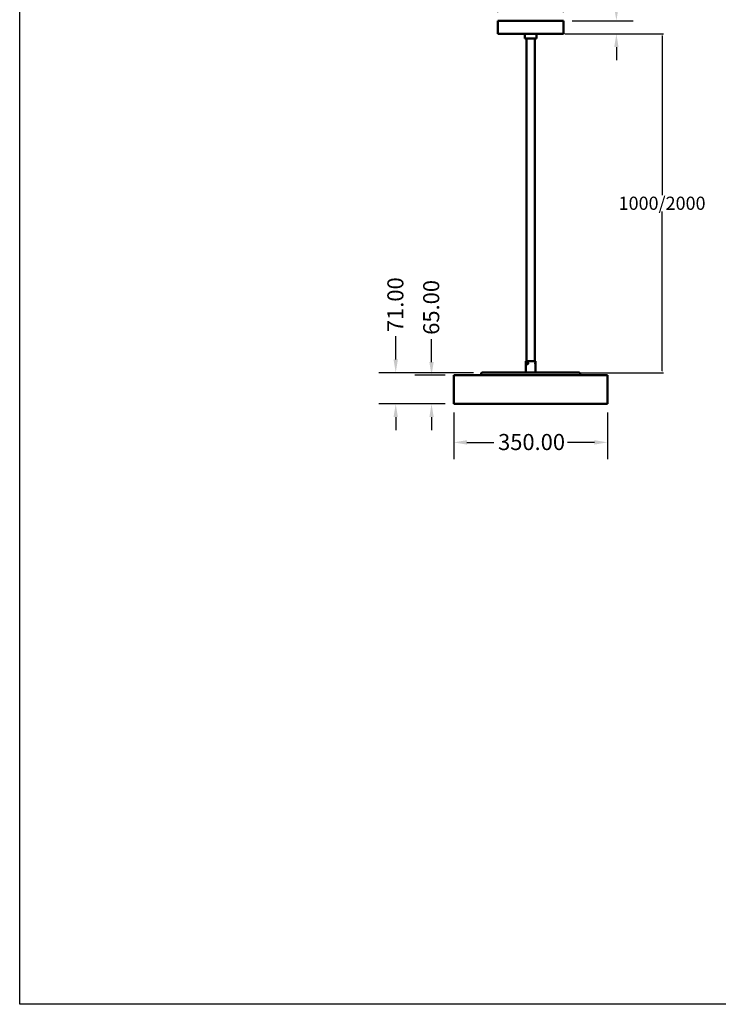
# Model space of a CAD drawing. Units: millimetres. Extents: x -2234 to 10942, y -15812 to 3532.
# Drawn here: x -2234 to -1174, y -10533 to -9041 of the extents above; entities that cross this region are included whole.
import ezdxf

# ---------------------------------------------------------------- set-up
doc = ezdxf.new("R2010")
doc.units = ezdxf.units.MM
doc.layers.add('Dimension (ANSI)', color=7, linetype='Continuous', lineweight=25)
doc.layers.add('Visible (ANSI)', color=7, linetype='Continuous', lineweight=50)
doc.styles.add('Note Text (ANSI)', font='tahoma.ttf')
doc.styles.get("Standard").update_dxf_attribs({"font": 'arial.ttf'})
doc.dimstyles.new('Default - mm (ANSI)', dxfattribs={"dimscale": 8, "dimtxt": 3.048, "dimasz": 2.5, "dimexe": 3.175, "dimexo": 1.6002, "dimgap": 0.8, "dimtad": 0, "dimtoh": 1, "dimrnd": 1e-08, "dimzin": 4, "dimdsep": 46, "dimtxsty": 'Note Text (ANSI)', "dimcen": 0.09, "dimdle": 10, "dimclrd": 256, "dimclre": 256, "dimclrt": 256, "dimadec": 1, "dimazin": 1, "dimtfac": 1, "dimtofl": 0, "dimtmove": 0, "dimatfit": 3, "dimfxl": 1, "dimtolj": 1, "dimtzin": 4, "dimlwd": -1, "dimlwe": -1, "dimarcsym": 0})
doc.dimstyles.new('Unios_ShopDrawing', dxfattribs={"dimscale": 100, "dimtxt": 0.075, "dimasz": 0.03, "dimexe": 0.02, "dimexo": 0.02, "dimgap": 0.02, "dimtad": 0, "dimtih": 1, "dimtoh": 1, "dimdec": 1, "dimzin": 0, "dimdsep": 46, "dimtxsty": 'Standard', "dimcen": 0.01, "dimadec": 0, "dimazin": 0, "dimtfac": 1, "dimtdec": 1, "dimtofl": 0, "dimtmove": 0, "dimatfit": 1, "dimfxl": 1, "dimtolj": 1, "dimtzin": 0, "dimarcsym": 0})

# ---------------------------------------------------------------- blocks, each defined once
blk = doc.blocks.new('*D574')
at = {"layer": 'Defpoints', "color": 0, "transparency": 16777216}
for p in [(-1408.8, -8972.6), (-1508.8, -9042.6), (-1408.8, -9042.6)]:
    blk.add_point(p, dxfattribs=at)
at = {"layer": 'Dimension (ANSI)', "transparency": 16777216}
for p, q in [((-1508.8, -9029.8), (-1508.8, -8947.2)), ((-1408.8, -9029.8), (-1408.8, -8947.2)), ((-1508.8, -8972.6), (-1549.5, -8972.6)), ((-1428.8, -8972.6), (-1488.8, -8972.6))]:
    blk.add_line(p, q, dxfattribs=at)
for points in [[(-1488.8, -8969.3), (-1488.8, -8975.9), (-1508.8, -8972.6)], [(-1428.8, -8969.3), (-1428.8, -8975.9), (-1408.8, -8972.6)]]:
    blk.add_solid(points, dxfattribs=at)
at = {"layer": 'Dimension (ANSI)', "transparency": 16777216, "insert": (-1652.5, -8959.9), "char_height": 24.38, "attachment_point": 1, "style": 'Note Text (ANSI)'}
blk.add_mtext('\\A1;150.00', dxfattribs=at)
blk = doc.blocks.new('*D575')
at = {"layer": 'Defpoints', "color": 0, "transparency": 16777216}
for p in [(-1408.8, -9042.6), (-1408.8, -9062.6), (-1328.8, -9062.6)]:
    blk.add_point(p, dxfattribs=at)
at = {"layer": 'Dimension (ANSI)', "transparency": 16777216}
for p, q in [((-1328.8, -9022.6), (-1328.8, -8987.5)), ((-1396, -9042.6), (-1303.4, -9042.6)), ((-1396, -9062.6), (-1303.4, -9062.6)), ((-1328.8, -9082.6), (-1328.8, -9102.6))]:
    blk.add_line(p, q, dxfattribs=at)
for points in [[(-1332.1, -9022.6), (-1325.5, -9022.6), (-1328.8, -9042.6)], [(-1332.1, -9082.6), (-1325.5, -9082.6), (-1328.8, -9062.6)]]:
    blk.add_solid(points, dxfattribs=at)
at = {"layer": 'Dimension (ANSI)', "transparency": 16777216, "insert": (-1341.5, -8981.1), "char_height": 24.38, "attachment_point": 1, "rotation": 90, "style": 'Note Text (ANSI)'}
blk.add_mtext('\\A1;30.00', dxfattribs=at)
blk = doc.blocks.new('*D571')
at = {"layer": 'Defpoints', "color": 0, "transparency": 16777216}
for p in [(-1575.5, -9623.4), (-1342.2, -9623.4), (-1342.2, -9681.7)]:
    blk.add_point(p, dxfattribs=at)
at = {"layer": 'Dimension (ANSI)', "transparency": 16777216}
for p, q in [((-1575.5, -9636.2), (-1575.5, -9707.1)), ((-1342.2, -9636.2), (-1342.2, -9707.1)), ((-1555.5, -9681.7), (-1514.6, -9681.7)), ((-1362.2, -9681.7), (-1403.1, -9681.7))]:
    blk.add_line(p, q, dxfattribs=at)
for points in [[(-1555.5, -9678.4), (-1555.5, -9685.1), (-1575.5, -9681.7)], [(-1362.2, -9678.4), (-1362.2, -9685.1), (-1342.2, -9681.7)]]:
    blk.add_solid(points, dxfattribs=at)
at = {"layer": 'Dimension (ANSI)', "transparency": 16777216, "insert": (-1508.2, -9669), "char_height": 24.38, "attachment_point": 1, "style": 'Note Text (ANSI)'}
blk.add_mtext('\\A1;350.00', dxfattribs=at)
blk = doc.blocks.new('*D572')
at = {"layer": 'Defpoints', "color": 0, "transparency": 16777216}
for p in [(-1575.5, -9580.1), (-1609.1, -9623.4), (-1575.5, -9623.4)]:
    blk.add_point(p, dxfattribs=at)
at = {"layer": 'Dimension (ANSI)', "transparency": 16777216}
for p, q in [((-1609.1, -9560.1), (-1609.1, -9525.1)), ((-1588.3, -9580.1), (-1634.5, -9580.1)), ((-1588.3, -9623.4), (-1634.5, -9623.4)), ((-1609.1, -9643.4), (-1609.1, -9663.4))]:
    blk.add_line(p, q, dxfattribs=at)
for points in [[(-1612.4, -9560.1), (-1605.8, -9560.1), (-1609.1, -9580.1)], [(-1612.4, -9643.4), (-1605.8, -9643.4), (-1609.1, -9623.4)]]:
    blk.add_solid(points, dxfattribs=at)
at = {"layer": 'Dimension (ANSI)', "transparency": 16777216, "insert": (-1621.8, -9518.7), "char_height": 24.38, "attachment_point": 1, "rotation": 90, "style": 'Note Text (ANSI)'}
blk.add_mtext('\\A1;65.00', dxfattribs=at)
blk = doc.blocks.new('*D573')
at = {"layer": 'Defpoints', "color": 0, "transparency": 16777216}
for p in [(-1532.5, -9576.1), (-1663.4, -9623.4), (-1575.5, -9623.4)]:
    blk.add_point(p, dxfattribs=at)
at = {"layer": 'Dimension (ANSI)', "transparency": 16777216}
for p, q in [((-1663.4, -9556.1), (-1663.4, -9521)), ((-1545.3, -9576.1), (-1688.8, -9576.1)), ((-1588.3, -9623.4), (-1688.8, -9623.4)), ((-1663.4, -9643.4), (-1663.4, -9663.4))]:
    blk.add_line(p, q, dxfattribs=at)
for points in [[(-1666.7, -9556.1), (-1660.1, -9556.1), (-1663.4, -9576.1)], [(-1666.7, -9643.4), (-1660.1, -9643.4), (-1663.4, -9623.4)]]:
    blk.add_solid(points, dxfattribs=at)
at = {"layer": 'Dimension (ANSI)', "transparency": 16777216, "insert": (-1676.1, -9514.6), "char_height": 24.38, "attachment_point": 1, "rotation": 90, "style": 'Note Text (ANSI)'}
blk.add_mtext('\\A1;71.00', dxfattribs=at)
blk = doc.blocks.new('*D689')
at = {"color": 0, "lineweight": -2, "transparency": 16777216}
for p, q in [((-1406.8, -9062.6), (-1257.5, -9062.6)), ((-1259.5, -9065.6), (-1259.5, -9307)), ((-1259.5, -9573.1), (-1259.5, -9331.7)), ((-1406.8, -9576.1), (-1257.5, -9576.1))]:
    blk.add_line(p, q, dxfattribs=at)
at = {"color": 0, "transparency": 16777216}
for points in [[(-1260, -9065.6), (-1259, -9065.6), (-1259.5, -9062.6)], [(-1260, -9573.1), (-1259, -9573.1), (-1259.5, -9576.1)]]:
    blk.add_solid(points, dxfattribs=at)
at = {"layer": 'Defpoints', "color": 0, "transparency": 16777216}
for p in [(-1408.8, -9062.6), (-1408.8, -9576.1), (-1259.5, -9576.1)]:
    blk.add_point(p, dxfattribs=at)
at = {"color": 0, "transparency": 16777216, "insert": (-1259.5, -9319.3), "char_height": 20, "attachment_point": 5}
blk.add_mtext('\\A1;1000/2000', dxfattribs=at)

msp = doc.modelspace()

# ---------------------------------------------------------------- linework, layer by layer
at = {"color": 0}
msp.add_lwpolyline([(-2233.6552, -8368.8158), (204.9748, -8368.8158), (204.9748, -10533.4244), (-2233.6552, -10533.4244)], close=True, dxfattribs=at)
at = {"layer": 'Visible (ANSI)'}
for p, q in [((-1408.7924, -9042.5921), (-1508.7924, -9042.5921)), ((-1508.7924, -9062.5921), (-1508.7924, -9042.5921)), ((-1408.7924, -9062.5921), (-1408.7924, -9042.5921)), ((-1408.7924, -9062.5921), (-1508.7924, -9062.5921)), ((-1450.1257, -9062.7254), (-1467.4591, -9062.7254)), ((-1467.4591, -9069.3921), (-1467.4591, -9062.7254)), ((-1450.1257, -9069.3921), (-1467.4591, -9069.3921)), ((-1467.1257, -9062.7254), (-1467.1257, -9062.5921)), ((-1465.1257, -9558.5921), (-1465.1257, -9069.3921)), ((-1452.4591, -9558.5921), (-1452.4591, -9069.3921)), ((-1450.4591, -9062.7254), (-1450.4591, -9062.5921)), ((-1450.1257, -9069.3921), (-1450.1257, -9062.7254)), ((-1466.2924, -9558.5921), (-1451.2924, -9558.5921)), ((-1466.2924, -9558.5921), (-1466.2924, -9576.0587)), ((-1451.2924, -9558.5921), (-1451.2924, -9576.0587)), ((-1342.1999, -9580.0587), (-1575.5333, -9580.0587)), ((-1575.5333, -9623.3921), (-1575.5333, -9580.0587)), ((-1533.8701, -9580.0587), (-1533.8727, -9577.3933)), ((-1532.5393, -9576.0587), (-1385.1938, -9576.0587)), ((-1383.863, -9580.0587), (-1383.8605, -9577.3933)), ((-1342.1999, -9623.3921), (-1342.1999, -9580.0587)), ((-1342.1999, -9623.3921), (-1575.5333, -9623.3921))]:
    msp.add_line(p, q, dxfattribs=at)
for centre, start, end in [((-1532.5393, -9577.3921), 90, 180.0543418), ((-1385.1938, -9577.3921), 359.9456582, 90)]:
    msp.add_arc(centre, 1.3333, start, end, dxfattribs=at)
for points, knots in [([(-1462.6229, -9561.9254), (-1462.6229, -9562.0932), (-1462.6524, -9562.2719), (-1462.7701, -9562.6003), (-1462.858, -9562.75), (-1463.0562, -9562.9864), (-1463.1797, -9563.0889), (-1463.4424, -9563.2251), (-1463.5814, -9563.2587), (-1463.8349, -9563.2587), (-1463.9658, -9563.2251), (-1464.1992, -9563.0889), (-1464.3018, -9562.9864), (-1464.4607, -9562.75), (-1464.5276, -9562.6003), (-1464.6156, -9562.2719), (-1464.6369, -9562.0932), (-1464.6369, -9561.7576), (-1464.6156, -9561.5789), (-1464.5276, -9561.2505), (-1464.4607, -9561.1008), (-1464.3018, -9560.8644), (-1464.1992, -9560.7619), (-1463.9658, -9560.6257), (-1463.8349, -9560.5921), (-1463.5814, -9560.5921), (-1463.4424, -9560.6257), (-1463.1797, -9560.7619), (-1463.0562, -9560.8644), (-1462.858, -9561.1008), (-1462.7701, -9561.2505), (-1462.6524, -9561.5789), (-1462.6229, -9561.7576), (-1462.6229, -9561.9254)], [0, 0, 0, 0, 0.075511437, 0.075511437, 0.151022873, 0.151022873, 0.22653169, 0.22653169, 0.302040506, 0.302040506, 0.377549322, 0.377549322, 0.453058139, 0.453058139, 0.528569575, 0.528569575, 0.604081012, 0.604081012, 0.679592449, 0.679592449, 0.755103886, 0.755103886, 0.830612702, 0.830612702, 0.906121518, 0.906121518, 0.981630335, 0.981630335, 1.057139151, 1.057139151, 1.132650588, 1.132650588, 1.208162024, 1.208162024, 1.208162024, 1.208162024]), ([(-1463.3715, -9560.665), (-1463.3898, -9560.6738), (-1463.4078, -9560.6834), (-1463.5409, -9560.7619), (-1463.6419, -9560.8645), (-1463.7976, -9561.1007), (-1463.8629, -9561.2503), (-1463.9485, -9561.5787), (-1463.9691, -9561.7575), (-1463.9691, -9562.0933), (-1463.9485, -9562.2721), (-1463.8629, -9562.6005), (-1463.7976, -9562.7501), (-1463.6419, -9562.9863), (-1463.5409, -9563.0888), (-1463.4078, -9563.1674), (-1463.3898, -9563.177), (-1463.3715, -9563.1858)], [0.3662970595, 0.3662970595, 0.3662970595, 0.3662970595, 0.3778405463, 0.3778405463, 0.4534067774, 0.4534067774, 0.5289777038, 0.5289777038, 0.6045486302, 0.6045486302, 0.6801195567, 0.6801195567, 0.7556904831, 0.7556904831, 0.8312567142, 0.8312567142, 0.842800201, 0.842800201, 0.842800201, 0.842800201]), ([(-1451.293, -9561.9254), (-1451.293, -9562.0932), (-1451.2932, -9562.2719), (-1451.2968, -9562.6003), (-1451.3005, -9562.75), (-1451.316, -9562.9864), (-1451.3289, -9563.0889), (-1451.3693, -9563.2251), (-1451.3971, -9563.2587), (-1451.4609, -9563.2587), (-1451.5009, -9563.2251), (-1451.5854, -9563.0889), (-1451.6294, -9562.9864), (-1451.7037, -9562.75), (-1451.7389, -9562.6003), (-1451.7871, -9562.2719), (-1451.7996, -9562.0932), (-1451.7996, -9561.7576), (-1451.7871, -9561.5789), (-1451.7389, -9561.2505), (-1451.7037, -9561.1008), (-1451.6294, -9560.8644), (-1451.5854, -9560.7619), (-1451.5009, -9560.6257), (-1451.4609, -9560.5921), (-1451.3971, -9560.5921), (-1451.3693, -9560.6257), (-1451.3289, -9560.7619), (-1451.316, -9560.8644), (-1451.3005, -9561.1008), (-1451.2968, -9561.2505), (-1451.2932, -9561.5789), (-1451.293, -9561.7576), (-1451.293, -9561.9254)], [0, 0, 0, 0, 0.075511437, 0.075511437, 0.151022873, 0.151022873, 0.22653169, 0.22653169, 0.302040506, 0.302040506, 0.377549322, 0.377549322, 0.453058139, 0.453058139, 0.528569575, 0.528569575, 0.604081012, 0.604081012, 0.679592449, 0.679592449, 0.755103886, 0.755103886, 0.830612702, 0.830612702, 0.906121518, 0.906121518, 0.981630335, 0.981630335, 1.057139151, 1.057139151, 1.132650588, 1.132650588, 1.208162024, 1.208162024, 1.208162024, 1.208162024])]:
    msp.add_open_spline(points, degree=3, knots=knots, dxfattribs=at)

# ---------------------------------------------------------------- dimensions: what is measured, and where the dimension line sits
dim = msp.add_linear_dim(base=(-1259.4992, -9576.0587), p1=(-1408.7924, -9062.5921), p2=(-1408.7924, -9576.0587), angle=90, text='1000/2000', dimstyle='Unios_ShopDrawing', override={"dimtxt": 0.2, "dimfxl": 2, "dimfxlon": 1})
dim.commit()
dim.dimension.update_dxf_attribs({"geometry": '*D689', "text_midpoint": (-1259.4992, -9319.3254)})
at = {"layer": 'Dimension (ANSI)'}
for base, p1, p2, angle, override, picture, middle in [((-1328.7924, -9062.5921), (-1408.7924, -9042.5921), (-1408.7924, -9062.5921), 90, {"dimgap": 0.8, "dimtoh": 0, "dimdec": 2, "dimlfac": 1.5, "dimtol": 0, "dimlim": 0, "dimtp": 0, "dimtm": 0, "dimtdec": 2, "dimatfit": 1}, '*D575', (-1328.7924, -8940.8809)), ((-1408.7924, -8972.5921), (-1508.7924, -9042.5921), (-1408.7924, -9042.5921), 180, {"dimgap": 0.8, "dimtoh": 0, "dimdec": 2, "dimlfac": 1.5, "dimtol": 0, "dimlim": 0, "dimtp": 0, "dimtm": 0, "dimtdec": 2, "dimatfit": 2}, '*D574', (-1604.227, -8972.5921)), ((-1663.3876, -9623.3921), (-1532.5393, -9576.0587), (-1575.5333, -9623.3921), 90, {"dimgap": 0.8, "dimtoh": 0, "dimdec": 2, "dimlfac": 1.5, "dimtol": 0, "dimlim": 0, "dimtp": 0, "dimtm": 0, "dimtdec": 2, "dimatfit": 1}, '*D573', (-1663.3876, -9474.3476)), ((-1609.1002, -9623.3921), (-1575.5333, -9580.0587), (-1575.5333, -9623.3921), 270, {"dimgap": 0.8, "dimtoh": 0, "dimdec": 2, "dimlfac": 1.5, "dimtol": 0, "dimlim": 0, "dimtp": 0, "dimtm": 0, "dimtdec": 2, "dimatfit": 1}, '*D572', (-1609.1002, -9478.3476)), ((-1342.1999, -9681.7254), (-1575.5333, -9623.3921), (-1342.1999, -9623.3921), 180, {"dimgap": 0.8, "dimtoh": 0, "dimdec": 2, "dimlfac": 1.5, "dimtol": 0, "dimlim": 0, "dimtp": 0, "dimtm": 0, "dimtdec": 2, "dimatfit": 1}, '*D571', (-1458.8666, -9681.7254))]:
    dim = msp.add_linear_dim(base=base, p1=p1, p2=p2, angle=angle, dimstyle='Default - mm (ANSI)', override=override, dxfattribs=at)
    dim.commit()
    dim.dimension.update_dxf_attribs({"geometry": picture, "text_midpoint": middle, "dimtype": 160})

doc.saveas('drawing.dxf')
